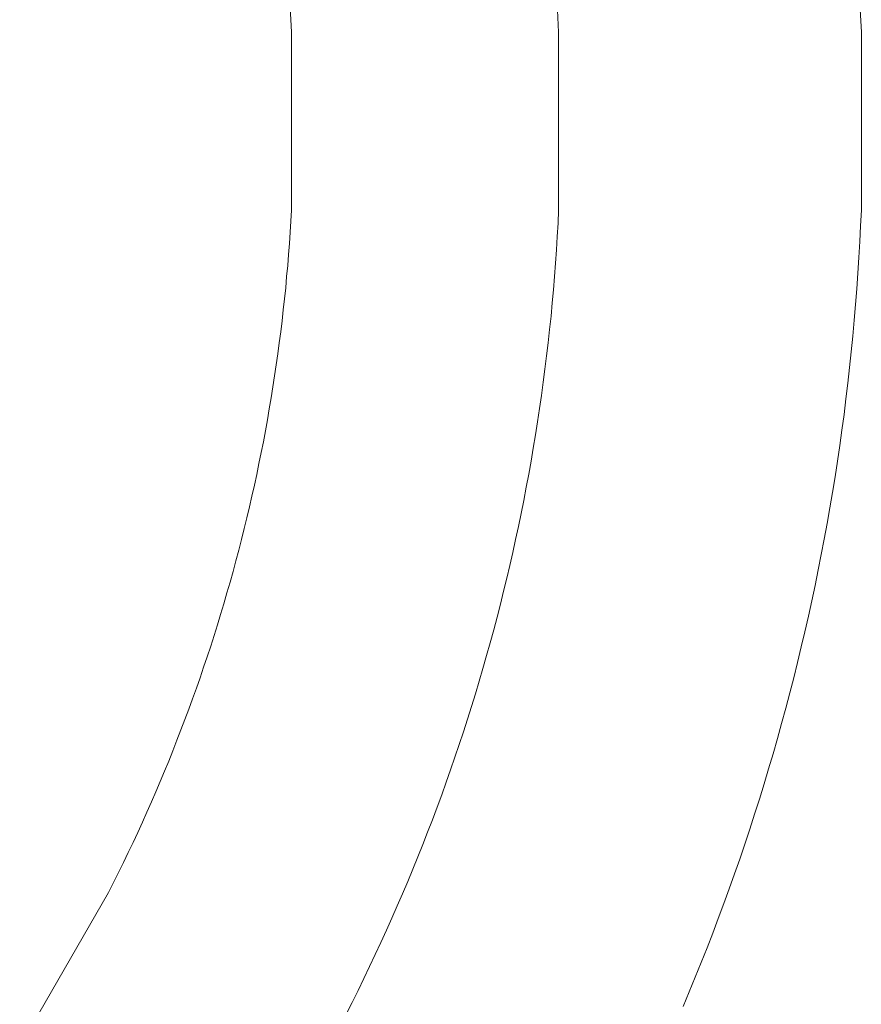
# Model space of a CAD drawing. Units: metres. Extents: x 0.023 to 0.783, y -1.42 to -0.693.
# Drawn here: x 0.419 to 0.429, y -1.19 to -1.179 of the extents above; entities that cross this region are included whole.
import ezdxf

# ---------------------------------------------------------------- set-up
doc = ezdxf.new("R2010")
doc.units = ezdxf.units.M
doc.header["$LTSCALE"] = 2.54
doc.layers.add('Kunstoff Schwarz', color=7, linetype='Continuous', lineweight=5)

msp = doc.modelspace()

# ---------------------------------------------------------------- linework, layer by layer
at = {"layer": 'Kunstoff Schwarz', "color": 7}
for points in [[(0.425257, -1.178844, 0.146653), (0.425274, -1.179174, 0.146653)], [(0.425257, -1.178844, 0.141653), (0.425274, -1.179174, 0.141653)], [(0.426674, -1.190126, 0.146653), (0.426743, -1.189962, 0.146653), (0.42681, -1.189798, 0.146653), (0.426877, -1.189634, 0.146653), (0.426942, -1.189469, 0.146653), (0.427006, -1.189303, 0.146653), (0.427069, -1.189137, 0.146653), (0.427131, -1.188971, 0.146653), (0.427191, -1.188804, 0.146653), (0.427251, -1.188637, 0.146653), (0.427309, -1.18847, 0.146653), (0.427366, -1.188302, 0.146653), (0.427422, -1.188134, 0.146653), (0.427477, -1.187965, 0.146653), (0.427531, -1.187796, 0.146653), (0.427583, -1.187626, 0.146653), (0.427634, -1.187457, 0.146653), (0.427684, -1.187286, 0.146653), (0.427733, -1.187116, 0.146653), (0.427781, -1.186945, 0.146653), (0.427827, -1.186774, 0.146653), (0.427873, -1.186603, 0.146653), (0.427917, -1.186431, 0.146653), (0.42796, -1.186259, 0.146653), (0.428001, -1.186086, 0.146653), (0.428042, -1.185914, 0.146653), (0.428081, -1.185741, 0.146653), (0.428119, -1.185567, 0.146653), (0.428156, -1.185394, 0.146653), (0.428192, -1.18522, 0.146653), (0.428226, -1.185046, 0.146653), (0.42826, -1.184872, 0.146653), (0.428292, -1.184698, 0.146653), (0.428323, -1.184523, 0.146653), (0.428352, -1.184348, 0.146653), (0.428381, -1.184173, 0.146653), (0.428408, -1.183998, 0.146653), (0.428434, -1.183822, 0.146653), (0.428459, -1.183647, 0.146653), (0.428482, -1.183471, 0.146653), (0.428504, -1.183295, 0.146653), (0.428526, -1.183119, 0.146653), (0.428545, -1.182943, 0.146653), (0.428564, -1.182766, 0.146653), (0.428581, -1.18259, 0.146653), (0.428598, -1.182413, 0.146653), (0.428613, -1.182236, 0.146653), (0.428626, -1.182059, 0.146653), (0.428639, -1.181883, 0.146653), (0.42865, -1.181706, 0.146653), (0.42866, -1.181528, 0.146653), (0.428669, -1.181351, 0.146653), (0.428677, -1.181174, 0.146653), (0.428677, -1.179174, 0.146653), (0.428658, -1.178789, 0.146653)], [(0.426674, -1.190126, 0.141653), (0.426743, -1.189962, 0.141653), (0.42681, -1.189798, 0.141653), (0.426877, -1.189634, 0.141653), (0.426942, -1.189469, 0.141653), (0.427006, -1.189303, 0.141653), (0.427069, -1.189137, 0.141653), (0.427131, -1.188971, 0.141653), (0.427191, -1.188804, 0.141653), (0.427251, -1.188637, 0.141653), (0.427309, -1.18847, 0.141653), (0.427366, -1.188302, 0.141653), (0.427422, -1.188134, 0.141653), (0.427477, -1.187965, 0.141653), (0.427531, -1.187796, 0.141653), (0.427583, -1.187626, 0.141653), (0.427634, -1.187457, 0.141653), (0.427684, -1.187286, 0.141653), (0.427733, -1.187116, 0.141653), (0.427781, -1.186945, 0.141653), (0.427827, -1.186774, 0.141653), (0.427873, -1.186603, 0.141653), (0.427917, -1.186431, 0.141653), (0.42796, -1.186259, 0.141653), (0.428001, -1.186086, 0.141653), (0.428042, -1.185914, 0.141653), (0.428081, -1.185741, 0.141653), (0.428119, -1.185567, 0.141653), (0.428156, -1.185394, 0.141653), (0.428192, -1.18522, 0.141653), (0.428226, -1.185046, 0.141653), (0.42826, -1.184872, 0.141653), (0.428292, -1.184698, 0.141653), (0.428323, -1.184523, 0.141653), (0.428352, -1.184348, 0.141653), (0.428381, -1.184173, 0.141653), (0.428408, -1.183998, 0.141653), (0.428434, -1.183822, 0.141653), (0.428459, -1.183647, 0.141653), (0.428482, -1.183471, 0.141653), (0.428504, -1.183295, 0.141653), (0.428526, -1.183119, 0.141653), (0.428545, -1.182943, 0.141653), (0.428564, -1.182766, 0.141653), (0.428581, -1.18259, 0.141653), (0.428598, -1.182413, 0.141653), (0.428613, -1.182236, 0.141653), (0.428626, -1.182059, 0.141653), (0.428639, -1.181883, 0.141653), (0.42865, -1.181706, 0.141653), (0.42866, -1.181528, 0.141653), (0.428669, -1.181351, 0.141653), (0.428677, -1.181174, 0.141653), (0.428677, -1.179174, 0.141653), (0.428658, -1.178789, 0.141653)], [(0.419215, -1.190578, 0.146653), (0.420215, -1.188845, 0.146653), (0.420271, -1.188734, 0.146653), (0.420327, -1.188622, 0.146653), (0.420382, -1.188509, 0.146653), (0.420436, -1.188397, 0.146653), (0.42049, -1.188284, 0.146653), (0.420542, -1.18817, 0.146653), (0.420594, -1.188057, 0.146653), (0.420645, -1.187943, 0.146653), (0.420696, -1.187828, 0.146653), (0.420746, -1.187714, 0.146653), (0.420795, -1.187599, 0.146653), (0.420843, -1.187483, 0.146653), (0.42089, -1.187368, 0.146653), (0.420937, -1.187252, 0.146653), (0.420983, -1.187135, 0.146653), (0.421028, -1.187019, 0.146653), (0.421073, -1.186902, 0.146653), (0.421116, -1.186785, 0.146653), (0.421159, -1.186668, 0.146653), (0.421201, -1.18655, 0.146653), (0.421242, -1.186432, 0.146653), (0.421283, -1.186314, 0.146653), (0.421323, -1.186195, 0.146653), (0.421362, -1.186076, 0.146653), (0.4214, -1.185957, 0.146653), (0.421438, -1.185838, 0.146653), (0.421474, -1.185719, 0.146653), (0.42151, -1.185599, 0.146653), (0.421545, -1.185479, 0.146653), (0.42158, -1.185359, 0.146653), (0.421613, -1.185238, 0.146653), (0.421646, -1.185118, 0.146653), (0.421678, -1.184997, 0.146653), (0.421709, -1.184876, 0.146653), (0.421739, -1.184755, 0.146653), (0.421769, -1.184633, 0.146653), (0.421798, -1.184511, 0.146653), (0.421826, -1.18439, 0.146653), (0.421853, -1.184268, 0.146653), (0.421879, -1.184145, 0.146653), (0.421905, -1.184023, 0.146653), (0.42193, -1.183901, 0.146653), (0.421954, -1.183778, 0.146653), (0.421977, -1.183655, 0.146653), (0.421999, -1.183532, 0.146653), (0.422021, -1.183409, 0.146653), (0.422041, -1.183286, 0.146653), (0.422061, -1.183162, 0.146653), (0.422081, -1.183039, 0.146653), (0.422099, -1.182915, 0.146653), (0.422116, -1.182791, 0.146653), (0.422133, -1.182667, 0.146653), (0.422149, -1.182543, 0.146653), (0.422164, -1.182419, 0.146653), (0.422178, -1.182295, 0.146653), (0.422192, -1.182171, 0.146653), (0.422205, -1.182047, 0.146653), (0.422216, -1.181922, 0.146653), (0.422228, -1.181798, 0.146653), (0.422238, -1.181673, 0.146653), (0.422247, -1.181548, 0.146653), (0.422256, -1.181424, 0.146653), (0.422263, -1.181299, 0.146653), (0.42227, -1.181174, 0.146653), (0.42227, -1.179174, 0.146653), (0.422254, -1.178893, 0.146653)], [(0.419215, -1.190578, 0.141653), (0.420215, -1.188845, 0.141653), (0.420271, -1.188734, 0.141653), (0.420327, -1.188622, 0.141653), (0.420382, -1.188509, 0.141653), (0.420436, -1.188397, 0.141653), (0.42049, -1.188284, 0.141653), (0.420542, -1.18817, 0.141653), (0.420594, -1.188057, 0.141653), (0.420645, -1.187943, 0.141653), (0.420696, -1.187828, 0.141653), (0.420746, -1.187714, 0.141653), (0.420795, -1.187599, 0.141653), (0.420843, -1.187483, 0.141653), (0.42089, -1.187368, 0.141653), (0.420937, -1.187252, 0.141653), (0.420983, -1.187135, 0.141653), (0.421028, -1.187019, 0.141653), (0.421073, -1.186902, 0.141653), (0.421116, -1.186785, 0.141653), (0.421159, -1.186668, 0.141653), (0.421201, -1.18655, 0.141653), (0.421242, -1.186432, 0.141653), (0.421283, -1.186314, 0.141653), (0.421323, -1.186195, 0.141653), (0.421362, -1.186076, 0.141653), (0.4214, -1.185957, 0.141653), (0.421438, -1.185838, 0.141653), (0.421474, -1.185719, 0.141653), (0.42151, -1.185599, 0.141653), (0.421545, -1.185479, 0.141653), (0.42158, -1.185359, 0.141653), (0.421613, -1.185238, 0.141653), (0.421646, -1.185118, 0.141653), (0.421678, -1.184997, 0.141653), (0.421709, -1.184876, 0.141653), (0.421739, -1.184755, 0.141653), (0.421769, -1.184633, 0.141653), (0.421798, -1.184511, 0.141653), (0.421826, -1.18439, 0.141653), (0.421853, -1.184268, 0.141653), (0.421879, -1.184145, 0.141653), (0.421905, -1.184023, 0.141653), (0.42193, -1.183901, 0.141653), (0.421954, -1.183778, 0.141653), (0.421977, -1.183655, 0.141653), (0.421999, -1.183532, 0.141653), (0.422021, -1.183409, 0.141653), (0.422041, -1.183286, 0.141653), (0.422061, -1.183162, 0.141653), (0.422081, -1.183039, 0.141653), (0.422099, -1.182915, 0.141653), (0.422116, -1.182791, 0.141653), (0.422133, -1.182667, 0.141653), (0.422149, -1.182543, 0.141653), (0.422164, -1.182419, 0.141653), (0.422178, -1.182295, 0.141653), (0.422192, -1.182171, 0.141653), (0.422205, -1.182047, 0.141653), (0.422216, -1.181922, 0.141653), (0.422228, -1.181798, 0.141653), (0.422238, -1.181673, 0.141653), (0.422247, -1.181548, 0.141653), (0.422256, -1.181424, 0.141653), (0.422263, -1.181299, 0.141653), (0.42227, -1.181174, 0.141653), (0.42227, -1.179174, 0.141653), (0.422254, -1.178893, 0.141653)], [(0.425274, -1.179174, 0.146653), (0.425274, -1.181174, 0.146653), (0.425267, -1.181323, 0.146653), (0.425258, -1.181473, 0.146653), (0.425249, -1.181622, 0.146653), (0.425239, -1.181771, 0.146653), (0.425228, -1.18192, 0.146653), (0.425215, -1.182069, 0.146653), (0.425202, -1.182218, 0.146653), (0.425188, -1.182367, 0.146653), (0.425172, -1.182516, 0.146653), (0.425156, -1.182665, 0.146653), (0.425139, -1.182813, 0.146653), (0.42512, -1.182962, 0.146653), (0.425101, -1.18311, 0.146653), (0.42508, -1.183258, 0.146653), (0.425059, -1.183406, 0.146653), (0.425037, -1.183554, 0.146653), (0.425013, -1.183702, 0.146653), (0.424989, -1.183849, 0.146653), (0.424964, -1.183997, 0.146653), (0.424937, -1.184144, 0.146653), (0.42491, -1.184291, 0.146653), (0.424882, -1.184438, 0.146653), (0.424852, -1.184584, 0.146653), (0.424822, -1.184731, 0.146653), (0.42479, -1.184877, 0.146653), (0.424758, -1.185023, 0.146653), (0.424725, -1.185169, 0.146653), (0.424691, -1.185314, 0.146653), (0.424655, -1.18546, 0.146653), (0.424619, -1.185605, 0.146653), (0.424582, -1.18575, 0.146653), (0.424544, -1.185894, 0.146653), (0.424504, -1.186038, 0.146653), (0.424464, -1.186182, 0.146653), (0.424423, -1.186326, 0.146653), (0.424381, -1.18647, 0.146653), (0.424338, -1.186613, 0.146653), (0.424294, -1.186756, 0.146653), (0.424249, -1.186899, 0.146653), (0.424203, -1.187041, 0.146653), (0.424156, -1.187183, 0.146653), (0.424108, -1.187324, 0.146653), (0.424059, -1.187466, 0.146653), (0.424009, -1.187607, 0.146653), (0.423959, -1.187747, 0.146653), (0.423907, -1.187888, 0.146653), (0.423854, -1.188028, 0.146653), (0.423801, -1.188167, 0.146653), (0.423746, -1.188307, 0.146653), (0.423691, -1.188445, 0.146653), (0.423634, -1.188584, 0.146653), (0.423577, -1.188722, 0.146653), (0.423518, -1.18886, 0.146653), (0.423459, -1.188997, 0.146653), (0.423399, -1.189134, 0.146653), (0.423338, -1.189271, 0.146653), (0.423276, -1.189407, 0.146653), (0.423213, -1.189542, 0.146653), (0.423149, -1.189677, 0.146653), (0.423084, -1.189812, 0.146653), (0.423019, -1.189947, 0.146653), (0.422952, -1.190081, 0.146653), (0.422885, -1.190214, 0.146653)], [(0.425274, -1.179174, 0.141653), (0.425274, -1.181174, 0.141653), (0.425267, -1.181323, 0.141653), (0.425258, -1.181473, 0.141653), (0.425249, -1.181622, 0.141653), (0.425239, -1.181771, 0.141653), (0.425228, -1.18192, 0.141653), (0.425215, -1.182069, 0.141653), (0.425202, -1.182218, 0.141653), (0.425188, -1.182367, 0.141653), (0.425172, -1.182516, 0.141653), (0.425156, -1.182665, 0.141653), (0.425139, -1.182813, 0.141653), (0.42512, -1.182962, 0.141653), (0.425101, -1.18311, 0.141653), (0.42508, -1.183258, 0.141653), (0.425059, -1.183406, 0.141653), (0.425037, -1.183554, 0.141653), (0.425013, -1.183702, 0.141653), (0.424989, -1.183849, 0.141653), (0.424964, -1.183997, 0.141653), (0.424937, -1.184144, 0.141653), (0.42491, -1.184291, 0.141653), (0.424882, -1.184438, 0.141653), (0.424852, -1.184584, 0.141653), (0.424822, -1.184731, 0.141653), (0.42479, -1.184877, 0.141653), (0.424758, -1.185023, 0.141653), (0.424725, -1.185169, 0.141653), (0.424691, -1.185314, 0.141653), (0.424655, -1.18546, 0.141653), (0.424619, -1.185605, 0.141653), (0.424582, -1.18575, 0.141653), (0.424544, -1.185894, 0.141653), (0.424504, -1.186038, 0.141653), (0.424464, -1.186182, 0.141653), (0.424423, -1.186326, 0.141653), (0.424381, -1.18647, 0.141653), (0.424338, -1.186613, 0.141653), (0.424294, -1.186756, 0.141653), (0.424249, -1.186899, 0.141653), (0.424203, -1.187041, 0.141653), (0.424156, -1.187183, 0.141653), (0.424108, -1.187324, 0.141653), (0.424059, -1.187466, 0.141653), (0.424009, -1.187607, 0.141653), (0.423959, -1.187747, 0.141653), (0.423907, -1.187888, 0.141653), (0.423854, -1.188028, 0.141653), (0.423801, -1.188167, 0.141653), (0.423746, -1.188307, 0.141653), (0.423691, -1.188445, 0.141653), (0.423634, -1.188584, 0.141653), (0.423577, -1.188722, 0.141653), (0.423518, -1.18886, 0.141653), (0.423459, -1.188997, 0.141653), (0.423399, -1.189134, 0.141653), (0.423338, -1.189271, 0.141653), (0.423276, -1.189407, 0.141653), (0.423213, -1.189542, 0.141653), (0.423149, -1.189677, 0.141653), (0.423084, -1.189812, 0.141653), (0.423019, -1.189947, 0.141653), (0.422952, -1.190081, 0.141653), (0.422885, -1.190214, 0.141653)]]:
    msp.add_polyline3d(points, dxfattribs=at)
for points in [[(0.425257, -1.178844, 0.141653), (0.425257, -1.178844, 0.146653), (0.425274, -1.179174, 0.146653), (0.425274, -1.179174, 0.141653)], [(0.428677, -1.179174, 0.141653), (0.428677, -1.179174, 0.146653), (0.428658, -1.178789, 0.146653), (0.428658, -1.178789, 0.141653)], [(0.42227, -1.179174, 0.141653), (0.42227, -1.179174, 0.146653), (0.422254, -1.178893, 0.146653), (0.422254, -1.178893, 0.141653)], [(0.42227, -1.181174, 0.141653), (0.42227, -1.181174, 0.146653), (0.42227, -1.179174, 0.146653), (0.42227, -1.179174, 0.141653)], [(0.425274, -1.179174, 0.141653), (0.425274, -1.179174, 0.146653), (0.425274, -1.181174, 0.146653), (0.425274, -1.181174, 0.141653)], [(0.428677, -1.181174, 0.141653), (0.428677, -1.181174, 0.146653), (0.428677, -1.179174, 0.146653), (0.428677, -1.179174, 0.141653)], [(0.422263, -1.181299, 0.141653), (0.422263, -1.181299, 0.146653), (0.42227, -1.181174, 0.146653), (0.42227, -1.181174, 0.141653)], [(0.425274, -1.181174, 0.141653), (0.425274, -1.181174, 0.146653), (0.425267, -1.181323, 0.146653), (0.425267, -1.181323, 0.141653)], [(0.428669, -1.181351, 0.141653), (0.428669, -1.181351, 0.146653), (0.428677, -1.181174, 0.146653), (0.428677, -1.181174, 0.141653)], [(0.422256, -1.181424, 0.141653), (0.422256, -1.181424, 0.146653), (0.422263, -1.181299, 0.146653), (0.422263, -1.181299, 0.141653)], [(0.422247, -1.181548, 0.141653), (0.422247, -1.181548, 0.146653), (0.422256, -1.181424, 0.146653), (0.422256, -1.181424, 0.141653)], [(0.425267, -1.181323, 0.141653), (0.425267, -1.181323, 0.146653), (0.425258, -1.181473, 0.146653), (0.425258, -1.181473, 0.141653)], [(0.42866, -1.181528, 0.141653), (0.42866, -1.181528, 0.146653), (0.428669, -1.181351, 0.146653), (0.428669, -1.181351, 0.141653)], [(0.425258, -1.181473, 0.141653), (0.425258, -1.181473, 0.146653), (0.425249, -1.181622, 0.146653), (0.425249, -1.181622, 0.141653)], [(0.42865, -1.181706, 0.141653), (0.42865, -1.181706, 0.146653), (0.42866, -1.181528, 0.146653), (0.42866, -1.181528, 0.141653)], [(0.422238, -1.181673, 0.141653), (0.422238, -1.181673, 0.146653), (0.422247, -1.181548, 0.146653), (0.422247, -1.181548, 0.141653)], [(0.425249, -1.181622, 0.141653), (0.425249, -1.181622, 0.146653), (0.425239, -1.181771, 0.146653), (0.425239, -1.181771, 0.141653)], [(0.422228, -1.181798, 0.141653), (0.422228, -1.181798, 0.146653), (0.422238, -1.181673, 0.146653), (0.422238, -1.181673, 0.141653)], [(0.428639, -1.181883, 0.141653), (0.428639, -1.181883, 0.146653), (0.42865, -1.181706, 0.146653), (0.42865, -1.181706, 0.141653)], [(0.422216, -1.181922, 0.141653), (0.422216, -1.181922, 0.146653), (0.422228, -1.181798, 0.146653), (0.422228, -1.181798, 0.141653)], [(0.425239, -1.181771, 0.141653), (0.425239, -1.181771, 0.146653), (0.425228, -1.18192, 0.146653), (0.425228, -1.18192, 0.141653)], [(0.422205, -1.182047, 0.141653), (0.422205, -1.182047, 0.146653), (0.422216, -1.181922, 0.146653), (0.422216, -1.181922, 0.141653)], [(0.425228, -1.18192, 0.141653), (0.425228, -1.18192, 0.146653), (0.425215, -1.182069, 0.146653), (0.425215, -1.182069, 0.141653)], [(0.428626, -1.182059, 0.141653), (0.428626, -1.182059, 0.146653), (0.428639, -1.181883, 0.146653), (0.428639, -1.181883, 0.141653)], [(0.422192, -1.182171, 0.141653), (0.422192, -1.182171, 0.146653), (0.422205, -1.182047, 0.146653), (0.422205, -1.182047, 0.141653)], [(0.425215, -1.182069, 0.141653), (0.425215, -1.182069, 0.146653), (0.425202, -1.182218, 0.146653), (0.425202, -1.182218, 0.141653)], [(0.428613, -1.182236, 0.141653), (0.428613, -1.182236, 0.146653), (0.428626, -1.182059, 0.146653), (0.428626, -1.182059, 0.141653)], [(0.422178, -1.182295, 0.141653), (0.422178, -1.182295, 0.146653), (0.422192, -1.182171, 0.146653), (0.422192, -1.182171, 0.141653)], [(0.422164, -1.182419, 0.141653), (0.422164, -1.182419, 0.146653), (0.422178, -1.182295, 0.146653), (0.422178, -1.182295, 0.141653)], [(0.425202, -1.182218, 0.141653), (0.425202, -1.182218, 0.146653), (0.425188, -1.182367, 0.146653), (0.425188, -1.182367, 0.141653)], [(0.428598, -1.182413, 0.141653), (0.428598, -1.182413, 0.146653), (0.428613, -1.182236, 0.146653), (0.428613, -1.182236, 0.141653)], [(0.422149, -1.182543, 0.141653), (0.422149, -1.182543, 0.146653), (0.422164, -1.182419, 0.146653), (0.422164, -1.182419, 0.141653)], [(0.425188, -1.182367, 0.141653), (0.425188, -1.182367, 0.146653), (0.425172, -1.182516, 0.146653), (0.425172, -1.182516, 0.141653)], [(0.428581, -1.18259, 0.141653), (0.428581, -1.18259, 0.146653), (0.428598, -1.182413, 0.146653), (0.428598, -1.182413, 0.141653)], [(0.425172, -1.182516, 0.141653), (0.425172, -1.182516, 0.146653), (0.425156, -1.182665, 0.146653), (0.425156, -1.182665, 0.141653)], [(0.422133, -1.182667, 0.141653), (0.422133, -1.182667, 0.146653), (0.422149, -1.182543, 0.146653), (0.422149, -1.182543, 0.141653)], [(0.428564, -1.182766, 0.141653), (0.428564, -1.182766, 0.146653), (0.428581, -1.18259, 0.146653), (0.428581, -1.18259, 0.141653)], [(0.422116, -1.182791, 0.141653), (0.422116, -1.182791, 0.146653), (0.422133, -1.182667, 0.146653), (0.422133, -1.182667, 0.141653)], [(0.425156, -1.182665, 0.141653), (0.425156, -1.182665, 0.146653), (0.425139, -1.182813, 0.146653), (0.425139, -1.182813, 0.141653)], [(0.422099, -1.182915, 0.141653), (0.422099, -1.182915, 0.146653), (0.422116, -1.182791, 0.146653), (0.422116, -1.182791, 0.141653)], [(0.425139, -1.182813, 0.141653), (0.425139, -1.182813, 0.146653), (0.42512, -1.182962, 0.146653), (0.42512, -1.182962, 0.141653)], [(0.428545, -1.182943, 0.141653), (0.428545, -1.182943, 0.146653), (0.428564, -1.182766, 0.146653), (0.428564, -1.182766, 0.141653)], [(0.422081, -1.183039, 0.141653), (0.422081, -1.183039, 0.146653), (0.422099, -1.182915, 0.146653), (0.422099, -1.182915, 0.141653)], [(0.42512, -1.182962, 0.141653), (0.42512, -1.182962, 0.146653), (0.425101, -1.18311, 0.146653), (0.425101, -1.18311, 0.141653)], [(0.428526, -1.183119, 0.141653), (0.428526, -1.183119, 0.146653), (0.428545, -1.182943, 0.146653), (0.428545, -1.182943, 0.141653)], [(0.422061, -1.183162, 0.141653), (0.422061, -1.183162, 0.146653), (0.422081, -1.183039, 0.146653), (0.422081, -1.183039, 0.141653)], [(0.422041, -1.183286, 0.141653), (0.422041, -1.183286, 0.146653), (0.422061, -1.183162, 0.146653), (0.422061, -1.183162, 0.141653)], [(0.425101, -1.18311, 0.141653), (0.425101, -1.18311, 0.146653), (0.42508, -1.183258, 0.146653), (0.42508, -1.183258, 0.141653)], [(0.428504, -1.183295, 0.141653), (0.428504, -1.183295, 0.146653), (0.428526, -1.183119, 0.146653), (0.428526, -1.183119, 0.141653)], [(0.422021, -1.183409, 0.141653), (0.422021, -1.183409, 0.146653), (0.422041, -1.183286, 0.146653), (0.422041, -1.183286, 0.141653)], [(0.42508, -1.183258, 0.141653), (0.42508, -1.183258, 0.146653), (0.425059, -1.183406, 0.146653), (0.425059, -1.183406, 0.141653)], [(0.428482, -1.183471, 0.141653), (0.428482, -1.183471, 0.146653), (0.428504, -1.183295, 0.146653), (0.428504, -1.183295, 0.141653)], [(0.421999, -1.183532, 0.141653), (0.421999, -1.183532, 0.146653), (0.422021, -1.183409, 0.146653), (0.422021, -1.183409, 0.141653)], [(0.425059, -1.183406, 0.141653), (0.425059, -1.183406, 0.146653), (0.425037, -1.183554, 0.146653), (0.425037, -1.183554, 0.141653)], [(0.421977, -1.183655, 0.141653), (0.421977, -1.183655, 0.146653), (0.421999, -1.183532, 0.146653), (0.421999, -1.183532, 0.141653)], [(0.428459, -1.183647, 0.141653), (0.428459, -1.183647, 0.146653), (0.428482, -1.183471, 0.146653), (0.428482, -1.183471, 0.141653)], [(0.425037, -1.183554, 0.141653), (0.425037, -1.183554, 0.146653), (0.425013, -1.183702, 0.146653), (0.425013, -1.183702, 0.141653)], [(0.428434, -1.183822, 0.141653), (0.428434, -1.183822, 0.146653), (0.428459, -1.183647, 0.146653), (0.428459, -1.183647, 0.141653)], [(0.421954, -1.183778, 0.141653), (0.421954, -1.183778, 0.146653), (0.421977, -1.183655, 0.146653), (0.421977, -1.183655, 0.141653)], [(0.425013, -1.183702, 0.141653), (0.425013, -1.183702, 0.146653), (0.424989, -1.183849, 0.146653), (0.424989, -1.183849, 0.141653)], [(0.42193, -1.183901, 0.141653), (0.42193, -1.183901, 0.146653), (0.421954, -1.183778, 0.146653), (0.421954, -1.183778, 0.141653)], [(0.424989, -1.183849, 0.141653), (0.424989, -1.183849, 0.146653), (0.424964, -1.183997, 0.146653), (0.424964, -1.183997, 0.141653)], [(0.428408, -1.183998, 0.141653), (0.428408, -1.183998, 0.146653), (0.428434, -1.183822, 0.146653), (0.428434, -1.183822, 0.141653)], [(0.421905, -1.184023, 0.141653), (0.421905, -1.184023, 0.146653), (0.42193, -1.183901, 0.146653), (0.42193, -1.183901, 0.141653)], [(0.421879, -1.184145, 0.141653), (0.421879, -1.184145, 0.146653), (0.421905, -1.184023, 0.146653), (0.421905, -1.184023, 0.141653)], [(0.424964, -1.183997, 0.141653), (0.424964, -1.183997, 0.146653), (0.424937, -1.184144, 0.146653), (0.424937, -1.184144, 0.141653)], [(0.428381, -1.184173, 0.141653), (0.428381, -1.184173, 0.146653), (0.428408, -1.183998, 0.146653), (0.428408, -1.183998, 0.141653)], [(0.421853, -1.184268, 0.141653), (0.421853, -1.184268, 0.146653), (0.421879, -1.184145, 0.146653), (0.421879, -1.184145, 0.141653)], [(0.424937, -1.184144, 0.141653), (0.424937, -1.184144, 0.146653), (0.42491, -1.184291, 0.146653), (0.42491, -1.184291, 0.141653)], [(0.428352, -1.184348, 0.141653), (0.428352, -1.184348, 0.146653), (0.428381, -1.184173, 0.146653), (0.428381, -1.184173, 0.141653)], [(0.421826, -1.18439, 0.141653), (0.421826, -1.18439, 0.146653), (0.421853, -1.184268, 0.146653), (0.421853, -1.184268, 0.141653)], [(0.42491, -1.184291, 0.141653), (0.42491, -1.184291, 0.146653), (0.424882, -1.184438, 0.146653), (0.424882, -1.184438, 0.141653)], [(0.421798, -1.184511, 0.141653), (0.421798, -1.184511, 0.146653), (0.421826, -1.18439, 0.146653), (0.421826, -1.18439, 0.141653)], [(0.428323, -1.184523, 0.141653), (0.428323, -1.184523, 0.146653), (0.428352, -1.184348, 0.146653), (0.428352, -1.184348, 0.141653)], [(0.421769, -1.184633, 0.141653), (0.421769, -1.184633, 0.146653), (0.421798, -1.184511, 0.146653), (0.421798, -1.184511, 0.141653)], [(0.424882, -1.184438, 0.141653), (0.424882, -1.184438, 0.146653), (0.424852, -1.184584, 0.146653), (0.424852, -1.184584, 0.141653)], [(0.428292, -1.184698, 0.141653), (0.428292, -1.184698, 0.146653), (0.428323, -1.184523, 0.146653), (0.428323, -1.184523, 0.141653)], [(0.421739, -1.184755, 0.141653), (0.421739, -1.184755, 0.146653), (0.421769, -1.184633, 0.146653), (0.421769, -1.184633, 0.141653)], [(0.424852, -1.184584, 0.141653), (0.424852, -1.184584, 0.146653), (0.424822, -1.184731, 0.146653), (0.424822, -1.184731, 0.141653)], [(0.424822, -1.184731, 0.141653), (0.424822, -1.184731, 0.146653), (0.42479, -1.184877, 0.146653), (0.42479, -1.184877, 0.141653)], [(0.42826, -1.184872, 0.141653), (0.42826, -1.184872, 0.146653), (0.428292, -1.184698, 0.146653), (0.428292, -1.184698, 0.141653)], [(0.421709, -1.184876, 0.141653), (0.421709, -1.184876, 0.146653), (0.421739, -1.184755, 0.146653), (0.421739, -1.184755, 0.141653)], [(0.421678, -1.184997, 0.141653), (0.421678, -1.184997, 0.146653), (0.421709, -1.184876, 0.146653), (0.421709, -1.184876, 0.141653)], [(0.42479, -1.184877, 0.141653), (0.42479, -1.184877, 0.146653), (0.424758, -1.185023, 0.146653), (0.424758, -1.185023, 0.141653)], [(0.428226, -1.185046, 0.141653), (0.428226, -1.185046, 0.146653), (0.42826, -1.184872, 0.146653), (0.42826, -1.184872, 0.141653)], [(0.421646, -1.185118, 0.141653), (0.421646, -1.185118, 0.146653), (0.421678, -1.184997, 0.146653), (0.421678, -1.184997, 0.141653)], [(0.424758, -1.185023, 0.141653), (0.424758, -1.185023, 0.146653), (0.424725, -1.185169, 0.146653), (0.424725, -1.185169, 0.141653)], [(0.428192, -1.18522, 0.141653), (0.428192, -1.18522, 0.146653), (0.428226, -1.185046, 0.146653), (0.428226, -1.185046, 0.141653)], [(0.421613, -1.185238, 0.141653), (0.421613, -1.185238, 0.146653), (0.421646, -1.185118, 0.146653), (0.421646, -1.185118, 0.141653)], [(0.424725, -1.185169, 0.141653), (0.424725, -1.185169, 0.146653), (0.424691, -1.185314, 0.146653), (0.424691, -1.185314, 0.141653)], [(0.42158, -1.185359, 0.141653), (0.42158, -1.185359, 0.146653), (0.421613, -1.185238, 0.146653), (0.421613, -1.185238, 0.141653)], [(0.428156, -1.185394, 0.141653), (0.428156, -1.185394, 0.146653), (0.428192, -1.18522, 0.146653), (0.428192, -1.18522, 0.141653)], [(0.421545, -1.185479, 0.141653), (0.421545, -1.185479, 0.146653), (0.42158, -1.185359, 0.146653), (0.42158, -1.185359, 0.141653)], [(0.424691, -1.185314, 0.141653), (0.424691, -1.185314, 0.146653), (0.424655, -1.18546, 0.146653), (0.424655, -1.18546, 0.141653)], [(0.428119, -1.185567, 0.141653), (0.428119, -1.185567, 0.146653), (0.428156, -1.185394, 0.146653), (0.428156, -1.185394, 0.141653)], [(0.42151, -1.185599, 0.141653), (0.42151, -1.185599, 0.146653), (0.421545, -1.185479, 0.146653), (0.421545, -1.185479, 0.141653)], [(0.424655, -1.18546, 0.141653), (0.424655, -1.18546, 0.146653), (0.424619, -1.185605, 0.146653), (0.424619, -1.185605, 0.141653)], [(0.421474, -1.185719, 0.141653), (0.421474, -1.185719, 0.146653), (0.42151, -1.185599, 0.146653), (0.42151, -1.185599, 0.141653)], [(0.424619, -1.185605, 0.141653), (0.424619, -1.185605, 0.146653), (0.424582, -1.18575, 0.146653), (0.424582, -1.18575, 0.141653)], [(0.428081, -1.185741, 0.141653), (0.428081, -1.185741, 0.146653), (0.428119, -1.185567, 0.146653), (0.428119, -1.185567, 0.141653)], [(0.421438, -1.185838, 0.141653), (0.421438, -1.185838, 0.146653), (0.421474, -1.185719, 0.146653), (0.421474, -1.185719, 0.141653)], [(0.424582, -1.18575, 0.141653), (0.424582, -1.18575, 0.146653), (0.424544, -1.185894, 0.146653), (0.424544, -1.185894, 0.141653)], [(0.428042, -1.185914, 0.141653), (0.428042, -1.185914, 0.146653), (0.428081, -1.185741, 0.146653), (0.428081, -1.185741, 0.141653)], [(0.4214, -1.185957, 0.141653), (0.4214, -1.185957, 0.146653), (0.421438, -1.185838, 0.146653), (0.421438, -1.185838, 0.141653)], [(0.421362, -1.186076, 0.141653), (0.421362, -1.186076, 0.146653), (0.4214, -1.185957, 0.146653), (0.4214, -1.185957, 0.141653)], [(0.424544, -1.185894, 0.141653), (0.424544, -1.185894, 0.146653), (0.424504, -1.186038, 0.146653), (0.424504, -1.186038, 0.141653)], [(0.428001, -1.186086, 0.141653), (0.428001, -1.186086, 0.146653), (0.428042, -1.185914, 0.146653), (0.428042, -1.185914, 0.141653)], [(0.421323, -1.186195, 0.141653), (0.421323, -1.186195, 0.146653), (0.421362, -1.186076, 0.146653), (0.421362, -1.186076, 0.141653)], [(0.424504, -1.186038, 0.141653), (0.424504, -1.186038, 0.146653), (0.424464, -1.186182, 0.146653), (0.424464, -1.186182, 0.141653)], [(0.424464, -1.186182, 0.141653), (0.424464, -1.186182, 0.146653), (0.424423, -1.186326, 0.146653), (0.424423, -1.186326, 0.141653)], [(0.42796, -1.186259, 0.141653), (0.42796, -1.186259, 0.146653), (0.428001, -1.186086, 0.146653), (0.428001, -1.186086, 0.141653)], [(0.421283, -1.186314, 0.141653), (0.421283, -1.186314, 0.146653), (0.421323, -1.186195, 0.146653), (0.421323, -1.186195, 0.141653)], [(0.427917, -1.186431, 0.141653), (0.427917, -1.186431, 0.146653), (0.42796, -1.186259, 0.146653), (0.42796, -1.186259, 0.141653)], [(0.421242, -1.186432, 0.141653), (0.421242, -1.186432, 0.146653), (0.421283, -1.186314, 0.146653), (0.421283, -1.186314, 0.141653)], [(0.424423, -1.186326, 0.141653), (0.424423, -1.186326, 0.146653), (0.424381, -1.18647, 0.146653), (0.424381, -1.18647, 0.141653)], [(0.421201, -1.18655, 0.141653), (0.421201, -1.18655, 0.146653), (0.421242, -1.186432, 0.146653), (0.421242, -1.186432, 0.141653)], [(0.424381, -1.18647, 0.141653), (0.424381, -1.18647, 0.146653), (0.424338, -1.186613, 0.146653), (0.424338, -1.186613, 0.141653)], [(0.427873, -1.186603, 0.141653), (0.427873, -1.186603, 0.146653), (0.427917, -1.186431, 0.146653), (0.427917, -1.186431, 0.141653)], [(0.421159, -1.186668, 0.141653), (0.421159, -1.186668, 0.146653), (0.421201, -1.18655, 0.146653), (0.421201, -1.18655, 0.141653)], [(0.424338, -1.186613, 0.141653), (0.424338, -1.186613, 0.146653), (0.424294, -1.186756, 0.146653), (0.424294, -1.186756, 0.141653)], [(0.427827, -1.186774, 0.141653), (0.427827, -1.186774, 0.146653), (0.427873, -1.186603, 0.146653), (0.427873, -1.186603, 0.141653)], [(0.421116, -1.186785, 0.141653), (0.421116, -1.186785, 0.146653), (0.421159, -1.186668, 0.146653), (0.421159, -1.186668, 0.141653)], [(0.421073, -1.186902, 0.141653), (0.421073, -1.186902, 0.146653), (0.421116, -1.186785, 0.146653), (0.421116, -1.186785, 0.141653)], [(0.424294, -1.186756, 0.141653), (0.424294, -1.186756, 0.146653), (0.424249, -1.186899, 0.146653), (0.424249, -1.186899, 0.141653)], [(0.427781, -1.186945, 0.141653), (0.427781, -1.186945, 0.146653), (0.427827, -1.186774, 0.146653), (0.427827, -1.186774, 0.141653)], [(0.421028, -1.187019, 0.141653), (0.421028, -1.187019, 0.146653), (0.421073, -1.186902, 0.146653), (0.421073, -1.186902, 0.141653)], [(0.424249, -1.186899, 0.141653), (0.424249, -1.186899, 0.146653), (0.424203, -1.187041, 0.146653), (0.424203, -1.187041, 0.141653)], [(0.427733, -1.187116, 0.141653), (0.427733, -1.187116, 0.146653), (0.427781, -1.186945, 0.146653), (0.427781, -1.186945, 0.141653)], [(0.420983, -1.187135, 0.141653), (0.420983, -1.187135, 0.146653), (0.421028, -1.187019, 0.146653), (0.421028, -1.187019, 0.141653)], [(0.424203, -1.187041, 0.141653), (0.424203, -1.187041, 0.146653), (0.424156, -1.187183, 0.146653), (0.424156, -1.187183, 0.141653)], [(0.420937, -1.187252, 0.141653), (0.420937, -1.187252, 0.146653), (0.420983, -1.187135, 0.146653), (0.420983, -1.187135, 0.141653)], [(0.424156, -1.187183, 0.141653), (0.424156, -1.187183, 0.146653), (0.424108, -1.187324, 0.146653), (0.424108, -1.187324, 0.141653)], [(0.427684, -1.187286, 0.141653), (0.427684, -1.187286, 0.146653), (0.427733, -1.187116, 0.146653), (0.427733, -1.187116, 0.141653)], [(0.42089, -1.187368, 0.141653), (0.42089, -1.187368, 0.146653), (0.420937, -1.187252, 0.146653), (0.420937, -1.187252, 0.141653)], [(0.427634, -1.187457, 0.141653), (0.427634, -1.187457, 0.146653), (0.427684, -1.187286, 0.146653), (0.427684, -1.187286, 0.141653)], [(0.420843, -1.187483, 0.141653), (0.420843, -1.187483, 0.146653), (0.42089, -1.187368, 0.146653), (0.42089, -1.187368, 0.141653)], [(0.424108, -1.187324, 0.141653), (0.424108, -1.187324, 0.146653), (0.424059, -1.187466, 0.146653), (0.424059, -1.187466, 0.141653)], [(0.420795, -1.187599, 0.141653), (0.420795, -1.187599, 0.146653), (0.420843, -1.187483, 0.146653), (0.420843, -1.187483, 0.141653)], [(0.424059, -1.187466, 0.141653), (0.424059, -1.187466, 0.146653), (0.424009, -1.187607, 0.146653), (0.424009, -1.187607, 0.141653)], [(0.427583, -1.187626, 0.141653), (0.427583, -1.187626, 0.146653), (0.427634, -1.187457, 0.146653), (0.427634, -1.187457, 0.141653)], [(0.420746, -1.187714, 0.141653), (0.420746, -1.187714, 0.146653), (0.420795, -1.187599, 0.146653), (0.420795, -1.187599, 0.141653)], [(0.424009, -1.187607, 0.141653), (0.424009, -1.187607, 0.146653), (0.423959, -1.187747, 0.146653), (0.423959, -1.187747, 0.141653)], [(0.427531, -1.187796, 0.141653), (0.427531, -1.187796, 0.146653), (0.427583, -1.187626, 0.146653), (0.427583, -1.187626, 0.141653)], [(0.420696, -1.187828, 0.141653), (0.420696, -1.187828, 0.146653), (0.420746, -1.187714, 0.146653), (0.420746, -1.187714, 0.141653)], [(0.420645, -1.187943, 0.141653), (0.420645, -1.187943, 0.146653), (0.420696, -1.187828, 0.146653), (0.420696, -1.187828, 0.141653)], [(0.423959, -1.187747, 0.141653), (0.423959, -1.187747, 0.146653), (0.423907, -1.187888, 0.146653), (0.423907, -1.187888, 0.141653)], [(0.427477, -1.187965, 0.141653), (0.427477, -1.187965, 0.146653), (0.427531, -1.187796, 0.146653), (0.427531, -1.187796, 0.141653)], [(0.420594, -1.188057, 0.141653), (0.420594, -1.188057, 0.146653), (0.420645, -1.187943, 0.146653), (0.420645, -1.187943, 0.141653)], [(0.423907, -1.187888, 0.141653), (0.423907, -1.187888, 0.146653), (0.423854, -1.188028, 0.146653), (0.423854, -1.188028, 0.141653)], [(0.420542, -1.18817, 0.141653), (0.420542, -1.18817, 0.146653), (0.420594, -1.188057, 0.146653), (0.420594, -1.188057, 0.141653)], [(0.423854, -1.188028, 0.141653), (0.423854, -1.188028, 0.146653), (0.423801, -1.188167, 0.146653), (0.423801, -1.188167, 0.141653)], [(0.427422, -1.188134, 0.141653), (0.427422, -1.188134, 0.146653), (0.427477, -1.187965, 0.146653), (0.427477, -1.187965, 0.141653)], [(0.42049, -1.188284, 0.141653), (0.42049, -1.188284, 0.146653), (0.420542, -1.18817, 0.146653), (0.420542, -1.18817, 0.141653)], [(0.423801, -1.188167, 0.141653), (0.423801, -1.188167, 0.146653), (0.423746, -1.188307, 0.146653), (0.423746, -1.188307, 0.141653)], [(0.427366, -1.188302, 0.141653), (0.427366, -1.188302, 0.146653), (0.427422, -1.188134, 0.146653), (0.427422, -1.188134, 0.141653)], [(0.420436, -1.188397, 0.141653), (0.420436, -1.188397, 0.146653), (0.42049, -1.188284, 0.146653), (0.42049, -1.188284, 0.141653)], [(0.420382, -1.188509, 0.141653), (0.420382, -1.188509, 0.146653), (0.420436, -1.188397, 0.146653), (0.420436, -1.188397, 0.141653)], [(0.423746, -1.188307, 0.141653), (0.423746, -1.188307, 0.146653), (0.423691, -1.188445, 0.146653), (0.423691, -1.188445, 0.141653)], [(0.427309, -1.18847, 0.141653), (0.427309, -1.18847, 0.146653), (0.427366, -1.188302, 0.146653), (0.427366, -1.188302, 0.141653)], [(0.420327, -1.188622, 0.141653), (0.420327, -1.188622, 0.146653), (0.420382, -1.188509, 0.146653), (0.420382, -1.188509, 0.141653)], [(0.423691, -1.188445, 0.141653), (0.423691, -1.188445, 0.146653), (0.423634, -1.188584, 0.146653), (0.423634, -1.188584, 0.141653)], [(0.427251, -1.188637, 0.141653), (0.427251, -1.188637, 0.146653), (0.427309, -1.18847, 0.146653), (0.427309, -1.18847, 0.141653)], [(0.420271, -1.188734, 0.141653), (0.420271, -1.188734, 0.146653), (0.420327, -1.188622, 0.146653), (0.420327, -1.188622, 0.141653)], [(0.423634, -1.188584, 0.141653), (0.423634, -1.188584, 0.146653), (0.423577, -1.188722, 0.146653), (0.423577, -1.188722, 0.141653)], [(0.420215, -1.188845, 0.141653), (0.420215, -1.188845, 0.146653), (0.420271, -1.188734, 0.146653), (0.420271, -1.188734, 0.141653)], [(0.423577, -1.188722, 0.141653), (0.423577, -1.188722, 0.146653), (0.423518, -1.18886, 0.146653), (0.423518, -1.18886, 0.141653)], [(0.427191, -1.188804, 0.141653), (0.427191, -1.188804, 0.146653), (0.427251, -1.188637, 0.146653), (0.427251, -1.188637, 0.141653)], [(0.419215, -1.190578, 0.141653), (0.419215, -1.190578, 0.146653), (0.420215, -1.188845, 0.146653), (0.420215, -1.188845, 0.141653)], [(0.427131, -1.188971, 0.141653), (0.427131, -1.188971, 0.146653), (0.427191, -1.188804, 0.146653), (0.427191, -1.188804, 0.141653)], [(0.423518, -1.18886, 0.141653), (0.423518, -1.18886, 0.146653), (0.423459, -1.188997, 0.146653), (0.423459, -1.188997, 0.141653)], [(0.423459, -1.188997, 0.141653), (0.423459, -1.188997, 0.146653), (0.423399, -1.189134, 0.146653), (0.423399, -1.189134, 0.141653)], [(0.427069, -1.189137, 0.141653), (0.427069, -1.189137, 0.146653), (0.427131, -1.188971, 0.146653), (0.427131, -1.188971, 0.141653)], [(0.423399, -1.189134, 0.141653), (0.423399, -1.189134, 0.146653), (0.423338, -1.189271, 0.146653), (0.423338, -1.189271, 0.141653)], [(0.427006, -1.189303, 0.141653), (0.427006, -1.189303, 0.146653), (0.427069, -1.189137, 0.146653), (0.427069, -1.189137, 0.141653)], [(0.423338, -1.189271, 0.141653), (0.423338, -1.189271, 0.146653), (0.423276, -1.189407, 0.146653), (0.423276, -1.189407, 0.141653)], [(0.426942, -1.189469, 0.141653), (0.426942, -1.189469, 0.146653), (0.427006, -1.189303, 0.146653), (0.427006, -1.189303, 0.141653)], [(0.423276, -1.189407, 0.141653), (0.423276, -1.189407, 0.146653), (0.423213, -1.189542, 0.146653), (0.423213, -1.189542, 0.141653)], [(0.426877, -1.189634, 0.141653), (0.426877, -1.189634, 0.146653), (0.426942, -1.189469, 0.146653), (0.426942, -1.189469, 0.141653)], [(0.423213, -1.189542, 0.141653), (0.423213, -1.189542, 0.146653), (0.423149, -1.189677, 0.146653), (0.423149, -1.189677, 0.141653)], [(0.423149, -1.189677, 0.141653), (0.423149, -1.189677, 0.146653), (0.423084, -1.189812, 0.146653), (0.423084, -1.189812, 0.141653)], [(0.42681, -1.189798, 0.141653), (0.42681, -1.189798, 0.146653), (0.426877, -1.189634, 0.146653), (0.426877, -1.189634, 0.141653)], [(0.423084, -1.189812, 0.141653), (0.423084, -1.189812, 0.146653), (0.423019, -1.189947, 0.146653), (0.423019, -1.189947, 0.141653)], [(0.426743, -1.189962, 0.141653), (0.426743, -1.189962, 0.146653), (0.42681, -1.189798, 0.146653), (0.42681, -1.189798, 0.141653)], [(0.423019, -1.189947, 0.141653), (0.423019, -1.189947, 0.146653), (0.422952, -1.190081, 0.146653), (0.422952, -1.190081, 0.141653)], [(0.426674, -1.190126, 0.141653), (0.426674, -1.190126, 0.146653), (0.426743, -1.189962, 0.146653), (0.426743, -1.189962, 0.141653)], [(0.422952, -1.190081, 0.141653), (0.422952, -1.190081, 0.146653), (0.422885, -1.190214, 0.146653), (0.422885, -1.190214, 0.141653)]]:
    msp.add_3dface(points, dxfattribs=at)

doc.saveas('drawing.dxf')
